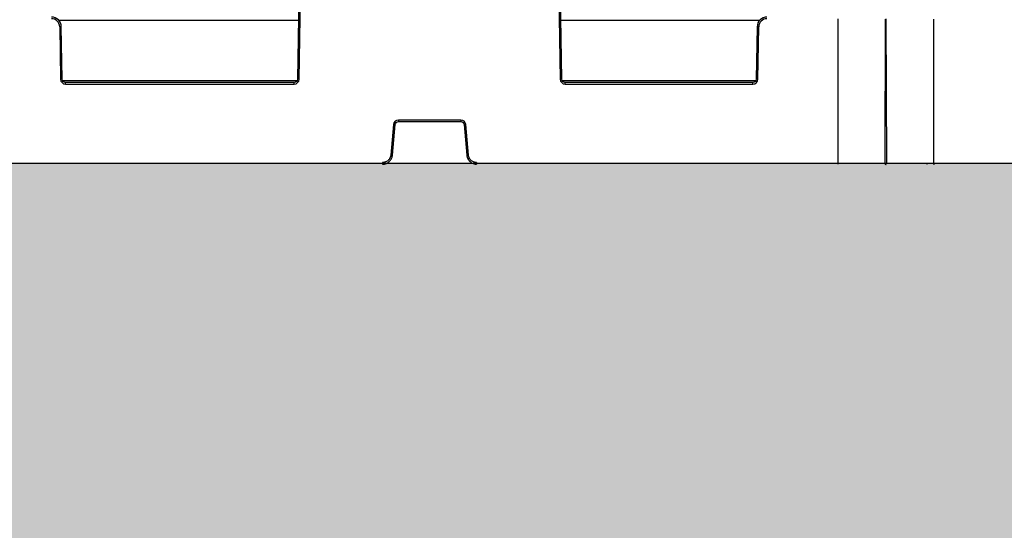
# Model space of a CAD drawing. Units: inches. Extents: x 12564 to 38680, y -4176 to 12505.
# Drawn here: x 19920 to 20513, y -701 to -394 of the extents above; entities that cross this region are included whole.
import ezdxf
from ezdxf import colors
from ezdxf.entities.mleader import LeaderData, LeaderLine
from ezdxf.math import Vec2, Vec3

# ---------------------------------------------------------------- set-up
doc = ezdxf.new("R2010")
doc.units = ezdxf.units.IN
doc.header["$LTSCALE"] = 0.25
doc.header["$MEASUREMENT"] = 0
doc.layers.add('Geotextile', color=7, linetype='Continuous', lineweight=30, true_color=0x3e5d76)
doc.layers.add('Hatching', color=7, linetype='Continuous', lineweight=0)
doc.layers.add('SD', color=7, linetype='Continuous')
doc.layers.add('Text', color=7, linetype='Continuous')
doc.styles.get("Standard").update_dxf_attribs({"font": 'arial.ttf'})

msp = doc.modelspace()

# ---------------------------------------------------------------- hatches: boundary and pattern name
at = {"layer": 'Hatching', "transparency": 33554559}
h = msp.add_hatch(dxfattribs=at)
h.set_pattern_fill('GRAVEL', color=256, scale=269.567035)
h.set_pattern_definition([(228.01279, (-8768.233, -3301.664), (-2156.536282, -2426.103318), [36.2665, -3590.387]), (184.96974, (-8792.494, -3328.621), (3234.8044236, 269.5670353), [62.2344, -6161.2039]), (132.51045, (-8854.495, -3334.012), (2695.670353, -2965.237388), [43.8823, -4344.3511]), (267.27369, (-8959.626, -3401.404), (269.5670353, 5391.340706), [56.6732, -5610.6491]), (292.833654, (-8962.322, -3458.013), (-1347.8351765, 3234.8044236), [55.5726, -5501.6942]), (357.27369, (-8940.756, -3509.231), (-5391.340706, 269.5670353), [56.6732, -5610.6491]), (37.69424, (-8884.147, -3511.926), (-3504.371459, -2695.670353), [74.9475, -7419.7918]), (72.25533, (-8824.843, -3466.1), (1886.969247, 5930.4747766), [70.7581, -7005.0556]), (121.429566, (-8803.277, -3398.708), (-2156.5362824, 3504.371459), [56.8652, -5629.6577]), (175.23636, (-8832.93, -3350.186), (2965.237388, -269.567035), [64.9204, -3181.0966]), (222.397438, (-8897.626, -3344.795), (-3234.8044236, -2965.2373883), [83.9561, -8311.6615]), (138.814075, (-8692.755, -3404.1), (-1886.969247, 1617.402212), [28.6552, -2836.8816]), (171.469234, (-8714.32, -3385.23), (3504.371459, -539.1340706), [54.5164, -5397.1395]), (225, (-8768.23, -3377.14), (-3e-14, -269.567), [38.1224, -343.103]), (203.19859, (-8787.103, -3344.795), (1347.835177, 539.13407), [20.5297, -2032.4317]), (291.80141, (-8805.973, -3352.88), (-269.567035, 808.701106), [29.0332, -1422.6297]), (30.96376, (-8795.19, -3379.84), (808.701106, 539.13407), [47.155, -1524.6773]), (161.56505, (-8754.755, -3355.58), (539.13407, -269.56704), [34.0978, -818.348]), (16.38954, (-8962.322, -3352.882), (2695.670353, 808.701106), [47.7673, -4728.9728]), (70.346176, (-8916.495, -3339.404), (-1078.268141, -2965.237388), [40.0741, -3967.328]), (293.19859, (-8754.755, -3301.664), (-539.13407, 1347.835177), [41.059, -2011.9023]), (343.61046, (-8738.581, -3339.404), (-2695.670353, 808.701106), [47.7673, -4728.9728]), (339.44395, (-8962.322, -3520.013), (-1347.835177, 539.13407), [46.0636, -2257.1181]), (294.77514, (-8919.191, -3536.187), (-1347.835177, 2965.237388), [38.596, -3821.0165]), (66.80141, (-8752.06, -3571.23), (539.13407, 1347.835177), [41.059, -2011.9023]), (17.354025, (-8735.885, -3533.492), (-3504.371459, -1078.268141), [45.1878, -4473.5791]), (69.44395, (-8884.147, -3571.23), (-539.13407, -1347.835177), [23.0318, -2280.15]), (101.30993, (-8768.233, -3571.23), (-269.567035, 1078.26814), [13.7452, -1360.7824]), (165.96376, (-8770.93, -3557.75), (808.7011, -269.56704), [55.5726, -1055.8808]), (186.009006, (-8824.843, -3544.274), (2695.670353, 269.567035), [51.5008, -5098.5702]), (303.69007, (-8795.19, -3404.1), (-269.56704, 539.13407), [38.8775, -933.0603]), (353.157227, (-8773.625, -3436.448), (4582.6396, -539.1340706), [67.8754, -6719.6492]), (60.9454, (-8706.233, -3444.535), (-1078.268141, -1886.969247), [27.7535, -2747.609]), (90, (-8692.75, -3420.27), (-269.567, 269.567), [16.174, -253.393]), (120.25644, (-8830.234, -3536.187), (1078.268141, -1886.969247), [37.4493, -3707.4956]), (48.01279, (-8849.104, -3503.84), (2156.536282, 2426.103318), [72.533, -3554.1206]), (0, (-8800.58, -3449.93), (269.567, 269.567), [70.0874, -199.4796]), (325.304846, (-8730.494, -3449.926), (2695.670353, -1886.969247), [42.6223, -4219.6067]), (254.0546, (-8695.45, -3474.187), (-269.567035, -1078.26814), [39.2495, -1923.2281]), (207.645975, (-8706.233, -3511.926), (-5121.7736707, -2695.670353), [63.905, -6326.5966]), (175.42608, (-8762.842, -3541.579), (-3504.371459, 269.5670353), [67.6071, -6693.0997])])
h.paths.add_polyline_path([(21823.9002, -761.1491), (15151.593, -761.1491), (15151.593, 2157.265), (21339.5283, 2157.265), (21446.0766, 1914.8163), (15751.593, 1914.8163), (15751.593, -479.8343), (21685.612, -479.8343)])

# ---------------------------------------------------------------- linework, layer by layer
at = {"layer": 'Geotextile'}
msp.add_line((15751.593, -479.8343), (21685.612, -479.8343), dxfattribs=at)
at = {"layer": 'SD', "color": 7, "linetype": 'Continuous', "lineweight": 25}
for p, q in [((20088.4135, -358.5641), (20087.1761, -429.4591)), ((20088.1587, -429.472), (20089.3961, -358.5769)), ((20244.0937, -358.5769), (20245.3312, -429.472)), ((20246.3138, -429.4591), (20245.0763, -358.5641)), ((20412.4318, -393.0588), (20412.4318, -479.5406)), ((20441.0182, -393.3482), (20440.6409, -479.83)), ((20441.9099, -479.5406), (20441.5326, -393.0588)), ((20470.119, -479.83), (20470.119, -393.3482)), ((19944.0591, -397.8868), (19944.6104, -429.472)), ((19945.593, -429.4591), (19945.0417, -397.874)), ((20363.8795, -397.874), (20363.3281, -429.4591)), ((20364.3107, -429.472), (20364.8621, -397.8868)), ((19947.5582, -432.3687), (19947.5582, -431.3903)), ((20085.2109, -431.3903), (19947.5582, -431.3903)), ((19947.5582, -432.3687), (20085.2109, -432.3687)), ((20085.2109, -432.3687), (20085.2109, -431.3903)), ((20248.279, -432.3687), (20248.279, -431.3903)), ((20361.3629, -431.3903), (20248.279, -431.3903)), ((20248.279, -432.3687), (20361.3629, -432.3687)), ((20361.3629, -432.3687), (20361.3629, -431.3903)), ((20185.5816, -453.9892), (20147.9083, -453.9892)), ((20147.9083, -453.9892), (20147.9083, -454.9762)), ((20147.9083, -454.9762), (20185.5816, -454.9762)), ((20185.5816, -453.9892), (20185.5816, -454.9762)), ((20144.9712, -456.6805), (20143.3637, -475.0551)), ((20144.3427, -475.1451), (20145.9502, -456.7704)), ((20187.5396, -456.7704), (20189.1472, -475.1451)), ((20190.1262, -475.0551), (20188.5186, -456.6805)), ((20138.4686, -479.5406), (20138.4686, -480.5277)), ((20195.0212, -479.5406), (20195.0212, -480.5277)), ((20412.4318, -479.5406), (20412.4318, -480.5277)), ((20470.119, -479.83), (20470.119, -480.817)), ((20466.2468, -480.817), (20465.9722, -480.817)), ((20470.3592, -480.817), (20470.0958, -480.817))]:
    msp.add_line(p, q, dxfattribs=at)
at = {"layer": 'SD', "color": 8, "linetype": 'Continuous', "lineweight": 25}
for p, q in [((19943.4434, -394.0116), (20087.7948, -394.0116)), ((20245.695, -394.0116), (20365.4777, -394.0116)), ((20086.8635, -430.4247), (19945.9056, -430.4247)), ((20363.0156, -430.4247), (20246.6263, -430.4247))]:
    msp.add_line(p, q, dxfattribs=at)
at = {"layer": 'SD', "color": 7, "linetype": 'Continuous', "lineweight": 25}
for centre, radius, start, end in [((19939.1461, -397.9726), 4.9137, 1, 90), ((20369.775, -397.9726), 4.9137, 90, 179), ((19945.2875, -454.1875), 56.314, 90.2501083, 91.2499345), ((20363.6336, -454.1875), 56.314, 88.7500655, 89.7498917), ((19945.8388, -485.7726), 56.314, 90.2501083, 91.2499345), ((19947.5582, -429.4205), 2.9482, 181, 270), ((20085.2109, -429.4205), 2.9482, 270, 359), ((20086.9302, -485.7726), 56.314, 88.7500655, 89.7498917), ((20246.5596, -485.7726), 56.314, 90.2501083, 91.2499345), ((20248.279, -429.4205), 2.9482, 181, 270), ((20361.3629, -429.4205), 2.9482, 270, 359), ((20363.0823, -485.7726), 56.314, 88.7500655, 89.7498917), ((20147.9083, -456.9374), 2.9482, 90, 175), ((20185.5816, -456.9374), 2.9482, 5, 90), ((20140.2871, -513.0413), 56.5551, 84.2530393, 85.2490574), ((20193.2027, -513.0413), 56.5551, 94.7509426, 95.7469607), ((20138.6795, -531.416), 56.5551, 84.2530393, 85.2490574), ((20194.8103, -531.416), 56.5551, 94.7509426, 95.7469607), ((20441.6236, -479.8343), 0.9827, 179.75, 270), ((20440.9272, -479.5449), 0.9827, 270, 0.25)]:
    msp.add_arc(centre, radius, start, end, dxfattribs=at)
for points, knots in [([(19945.0417, -397.874), (19945.015, -396.3435), (19944.3678, -394.8412), (19942.1902, -392.7012), (19940.6767, -392.0804), (19939.1461, -392.0804)], [0, 0, 0, 0, 0.5, 0.5, 1, 1, 1, 1]), ([(20369.775, -392.0804), (20368.2444, -392.0804), (20366.731, -392.7012), (20364.5533, -394.8412), (20363.9062, -396.3435), (20363.8795, -397.874)], [0, 0, 0, 0, 0.5, 0.5, 1, 1, 1, 1]), ([(20143.3637, -475.0551), (20143.3534, -475.1529), (20143.3317, -475.3601), (20143.2713, -475.6846), (20143.1809, -476.038), (20143.0514, -476.416), (20142.801, -476.9861), (20142.396, -477.6263), (20141.8027, -478.2652), (20141.1143, -478.8006), (20140.3612, -479.1901), (20139.6123, -479.42), (20139.012, -479.5243), (20138.639, -479.5355), (20138.4686, -479.5406)], [0, 0, 0, 0, 0.04048233, 0.08577564, 0.13582949, 0.19062889, 0.25019341, 0.39209771, 0.50005499, 0.60795958, 0.74991559, 0.8464421, 0.92982755, 1, 1, 1, 1]), ([(20138.4686, -480.5277), (20138.5841, -480.5257), (20138.814, -480.5217), (20139.1561, -480.4895), (20139.4932, -480.4389), (20139.8245, -480.3686), (20140.1494, -480.2797), (20140.4673, -480.1726), (20140.7774, -480.048), (20141.0793, -479.9064), (20141.3721, -479.7486), (20141.6553, -479.575), (20141.9282, -479.3863), (20142.1902, -479.1831), (20142.5121, -478.9039), (20142.8784, -478.5324), (20143.2648, -478.0512), (20143.6007, -477.5314), (20143.8822, -476.9768), (20144.1035, -476.3911), (20144.2666, -475.7785), (20144.3172, -475.3573), (20144.3427, -475.1451)], [0, 0, 0, 0, 0.03967192, 0.07898023, 0.11798542, 0.15674069, 0.19529234, 0.23368019, 0.27193817, 0.31009495, 0.34817457, 0.38619719, 0.42417983, 0.46213715, 0.50008222, 0.57053945, 0.64107812, 0.71179713, 0.78283006, 0.85436153, 0.92664198, 1, 1, 1, 1]), ([(20189.1472, -475.1451), (20189.1592, -475.2599), (20189.1832, -475.4886), (20189.2451, -475.8266), (20189.3249, -476.158), (20189.4238, -476.4819), (20189.5407, -476.7979), (20189.6751, -477.1052), (20189.8263, -477.4033), (20189.9935, -477.6917), (20190.1763, -477.9696), (20190.3739, -478.2366), (20190.5857, -478.4921), (20190.811, -478.7354), (20191.1172, -479.0317), (20191.5192, -479.3642), (20192.0322, -479.7072), (20192.5793, -479.9965), (20193.1563, -480.2286), (20193.7591, -480.398), (20194.3836, -480.5071), (20194.8076, -480.5208), (20195.0212, -480.5277)], [0, 0, 0, 0, 0.03967218, 0.07898075, 0.11798617, 0.15674167, 0.19529353, 0.23368157, 0.27193972, 0.31009665, 0.34817639, 0.3861991, 0.42418181, 0.46213917, 0.50008425, 0.57054143, 0.64107996, 0.71179873, 0.78283136, 0.85436244, 0.92664246, 1, 1, 1, 1]), ([(20195.0212, -479.5406), (20194.9228, -479.5389), (20194.7145, -479.5353), (20194.3858, -479.5035), (20194.0259, -479.4442), (20193.6381, -479.3482), (20193.0484, -479.1483), (20192.3754, -478.8007), (20191.6871, -478.2652), (20191.0939, -477.6262), (20190.6402, -476.9098), (20190.3459, -476.1838), (20190.1897, -475.5948), (20190.1461, -475.2244), (20190.1262, -475.0551)], [0, 0, 0, 0, 0.04051529, 0.08582432, 0.13587727, 0.19065963, 0.25019134, 0.39213983, 0.50005197, 0.6080017, 0.74991354, 0.84648591, 0.92987283, 1, 1, 1, 1])]:
    msp.add_open_spline(points, degree=3, knots=knots, dxfattribs=at)
for points in [[(19947.5582, -431.3903), (19946.5006, -431.3903), (19945.6114, -430.5165), (19945.593, -429.4591)], [(20087.1761, -429.4591), (20087.1576, -430.5165), (20086.2685, -431.3903), (20085.2109, -431.3903)], [(20248.279, -431.3903), (20247.2214, -431.3903), (20246.3322, -430.5165), (20246.3138, -429.4591)], [(20363.3281, -429.4591), (20363.3097, -430.5165), (20362.4205, -431.3903), (20361.3629, -431.3903)], [(20145.9502, -456.7704), (20146.0379, -455.7684), (20146.9024, -454.9762), (20147.9083, -454.9762)], [(20185.5816, -454.9762), (20186.5874, -454.9762), (20187.4519, -455.7684), (20187.5396, -456.7704)]]:
    msp.add_open_spline(points, degree=3, dxfattribs=at)

# ---------------------------------------------------------------- leaders
at = {"layer": 'Text'}
ml = msp.add_multileader_mtext('Standard', dxfattribs=at)
ml.set_content('300SD Half-Module (Part #{\\A1;\\fVerdana|b0|i0|c0|p34; 138574})   TYP. ', color=256)
ml.set_leader_properties()
ml.build(insert=Vec2(0, 0))
ml.multileader.update_dxf_attribs({"text_right_attachment_type": 6, "dogleg_length": 0.36, "arrow_head_size": 161.25})
ctx = ml.context
ctx.base_point, ctx.char_height, ctx.arrow_head_size, ctx.landing_gap_size, ctx.plane_origin = Vec3(20205.3335, -1234.1201), 110.859375, 161.25, 0.1512, Vec3(19521.9216, -2539.6245)
ctx.right_attachment = 6
notes = []
notes.append((ctx, [(0, (1, 1, 0), (19867.4272, -1234.1201), (1, 0), 337.9063, [(0, [(19639.2969, -174.3947)], 0, [])])]))
ctx.mtext.insert, ctx.mtext.width, ctx.mtext.defined_height, ctx.mtext.flow_direction = Vec3(20205.4846, -1178.6904), 1441.078126, 497.7112, 5
for ctx, leaders in notes:
    for number, flags, end, landing, length, lines in leaders:
        leader = LeaderData()
        leader.index, (leader.has_last_leader_line, leader.has_dogleg_vector, leader.attachment_direction) = number, flags
        leader.last_leader_point, leader.dogleg_vector, leader.dogleg_length = Vec3(end), Vec3(landing), length
        for number, points, colour, breaks in lines:
            line = LeaderLine()
            line.index, line.vertices, line.color, line.breaks = number, Vec3.list(points), colors.encode_raw_color(colour), breaks
            leader.lines.append(line)
        ctx.leaders.append(leader)

doc.saveas('drawing.dxf')
